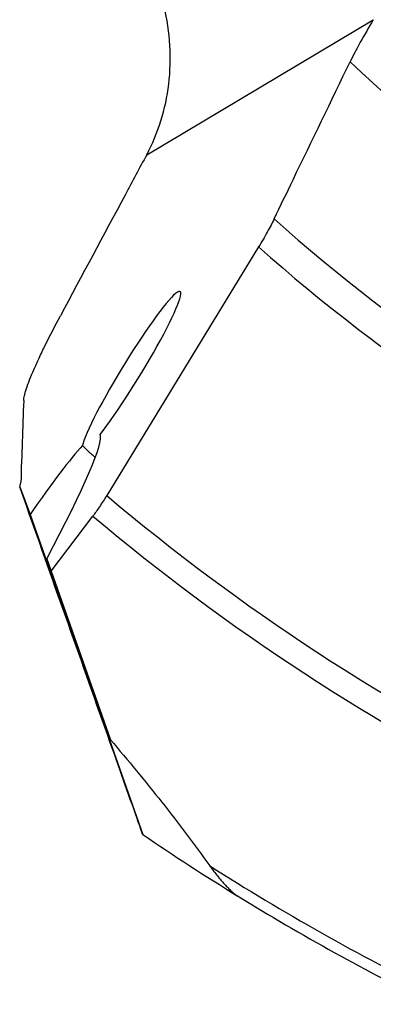
# Model space of a CAD drawing. Units: millimetres. Extents: x 0 to 594, y 0 to 420.
# Drawn here: x 200 to 208, y 180 to 202 of the extents above; entities that cross this region are included whole.
import ezdxf

# ---------------------------------------------------------------- set-up
doc = ezdxf.new("R2010")
doc.units = ezdxf.units.MM
doc.header["$LTSCALE"] = 32.67
doc.layers.add('607078797-000_CL', color=7, linetype='CONTINUOUS')

msp = doc.modelspace()

# ---------------------------------------------------------------- linework, layer by layer
at = {"layer": '607078797-000_CL', "color": 9, "linetype": 'CONTINUOUS'}
msp.add_line((202.4833, 198.7701), (207.5928, 201.8091), dxfattribs=at)
at = {"layer": '607078797-000_CL', "color": 7, "linetype": 'CONTINUOUS'}
for p, q in [((205.0057, 196.6891), (201.5806, 191.0836)), ((201.4341, 192.4503), (201.4305, 192.461)), ((199.6191, 191.2825), (199.8544, 190.6546)), ((199.7775, 190.8352), (199.6191, 191.2825)), ((199.8544, 190.6546), (202.3969, 183.435)), ((200.3323, 189.3796), (201.2697, 190.6189)), ((200.2278, 189.6583), (200.3323, 189.3796)), ((200.2278, 189.6583), (201.6663, 185.5736)), ((201.6663, 185.5736), (200.3323, 189.3796)), ((202.3953, 183.4361), (202.3922, 183.4442))]:
    msp.add_line(p, q, dxfattribs=at)
at = {"layer": '607078797-000_CL', "color": 9, "linetype": 'CONTINUOUS'}
for radius, start, end in [(37.8393, 226.65074, 243.77612), (41.6071, 228.28585, 244.20251), (42.3142, 228.50095, 244.13176), (48.7956, 229.85029, 243.71545), (49.3513, 229.92223, 243.69613), (54.1557, 237.44987, 243.66919)]:
    msp.add_arc((233.0434, 228.3811), radius, start, end, dxfattribs=at)
at = {"layer": '607078797-000_CL', "color": 7, "linetype": 'CONTINUOUS'}
for centre, radius, start, end in [((428.8627, 184.1919), 229.3307, 177.74274, 178.202354), ((195.233, 190.3764), 6.5388, 18.36095, 18.49264), ((233.0434, 228.3811), 54.4, 235.71185, 238.38471), ((233.0434, 228.3811), 54.4, 238.39152, 243.71232)]:
    msp.add_arc(centre, radius, start, end, dxfattribs=at)
for centre, major_axis, ratio, start_param, end_param in [((202.1393, 193.8909), (1.0971, 1.7929), 0.1030727, -2.4283636, 2.8470837), ((198.08, 186.9248), (3.3333, 5.5552), 0.0793738, 5.2737982, 6.235335), ((198.08, 186.9248), (3.3333, 5.5552), 0.0793738, 0.3652959, 0.8833216)]:
    msp.add_ellipse(centre, major_axis=major_axis, ratio=ratio, start_param=start_param, end_param=end_param, dxfattribs=at)
for points, knots in [([(202.4833, 198.7701), (202.6137, 199.0134), (202.8303, 199.5323), (203.0068, 200.3666), (203.0311, 201.2406), (202.944, 201.8253), (202.8755, 202.1152)], [0, 0, 0, 0, 0.2409252, 0.4871946, 0.7400802, 1, 1, 1, 1]), ([(207.5928, 201.8091), (207.4919, 201.6435), (207.3494, 201.4), (207.178, 201.0834), (207.1028, 200.9352), (207.0688, 200.865)], [0, 0, 0, 0, 0.5385784, 0.7833159, 1, 1, 1, 1]), ([(205.3574, 197.3225), (205.4997, 197.6173), (206.0698, 198.7983), (206.6404, 199.9791), (207.0688, 200.865)], [0, 0, 0, 0, 0.2496355, 1, 1, 1, 1]), ([(202.4833, 198.7701), (202.3209, 198.4671), (201.6718, 197.2559), (201.0231, 196.0446), (200.5367, 195.1362)], [0, 0, 0, 0, 0.2501809, 1, 1, 1, 1]), ([(205.3574, 197.3225), (205.3347, 197.2754), (205.2843, 197.1761), (205.1693, 196.9637), (205.0735, 196.8003), (205.0057, 196.6891)], [0, 0, 0, 0, 0.216183, 0.4609232, 1, 1, 1, 1]), ([(199.7099, 193.2244), (199.7106, 193.2418), (199.7149, 193.2804), (199.7274, 193.343), (199.7465, 193.4159), (199.7828, 193.5334), (199.8453, 193.7034), (199.9408, 193.9328), (200.0596, 194.195), (200.256, 194.6023), (200.42, 194.9181), (200.5367, 195.1362)], [0, 0, 0, 0, 0.0250586, 0.0555692, 0.0915797, 0.1330531, 0.2319869, 0.3512933, 0.4895254, 0.6449941, 1, 1, 1, 1]), ([(201.0358, 192.208), (201.0851, 192.1578), (201.1579, 192.0866), (201.2557, 192.001), (201.3024, 191.9641), (201.3252, 191.9476)], [0, 0, 0, 0, 0.5416684, 0.7833257, 1, 1, 1, 1]), ([(199.6191, 191.2825), (199.6262, 191.3024), (199.6352, 191.3303), (199.6429, 191.3651), (199.6446, 191.3795), (199.6448, 191.3859)], [0, 0, 0, 0, 0.5936009, 0.820194, 1, 1, 1, 1]), ([(201.5806, 191.0836), (201.5282, 190.9978), (201.4498, 190.8744), (201.3445, 190.7206), (201.294, 190.651), (201.2697, 190.6189)], [0, 0, 0, 0, 0.5390463, 0.7839682, 1, 1, 1, 1]), ([(202.2669, 183.7965), (202.0628, 184.3734), (201.2327, 186.7195), (200.403, 189.0658), (199.7775, 190.8352)], [0, 0, 0, 0, 0.2458913, 1, 1, 1, 1]), ([(201.6663, 185.5736), (202.0617, 185.1109), (202.8295, 184.1802), (203.5577, 183.2179), (203.9056, 182.7321)], [0, 0, 0, 0, 0.5045927, 1, 1, 1, 1]), ([(202.3922, 183.4442), (202.3863, 183.4602), (202.3709, 183.5034), (202.329, 183.6208), (202.2931, 183.7222), (202.2669, 183.7965)], [0, 0, 0, 0, 0.1364858, 0.3681289, 1, 1, 1, 1]), ([(203.9056, 182.7321), (203.9553, 182.6627), (204.0556, 182.5288), (204.1876, 182.3701), (204.295, 182.2538), (204.3739, 182.1755), (204.4515, 182.1071), (204.505, 182.0678), (204.5317, 182.0514)], [0, 0, 0, 0, 0.2755854, 0.5399789, 0.666081, 0.7863796, 0.8987567, 1, 1, 1, 1])]:
    msp.add_open_spline(points, degree=3, knots=knots, dxfattribs=at)

doc.saveas('drawing.dxf')
